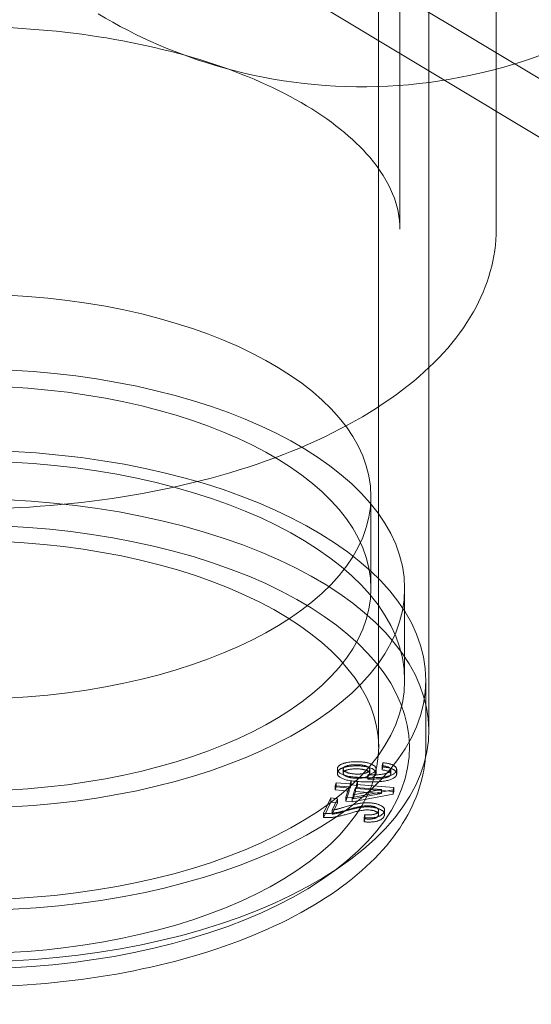
# Model space of a CAD drawing. Units: millimetres. Extents: x -6757 to 4495, y -9158 to 4705.
# Drawn here: x 589 to 616, y -3260 to -3209 of the extents above; entities that cross this region are included whole.
import ezdxf

# ---------------------------------------------------------------- set-up
doc = ezdxf.new("R2010")
doc.units = ezdxf.units.MM
doc.header["$MEASUREMENT"] = 0

msp = doc.modelspace()

# ---------------------------------------------------------------- linework, layer by layer
at = {"color": 0, "linetype": 'Continuous', "lineweight": 0}
for p, q in [((607.867, -3164.71), (607.867, -3246.985)), ((610.467, -3164.71), (610.467, -3246.119)), ((608.967, -3220.137), (608.967, -3183.763)), ((613.967, -3220.137), (613.967, -3183.763)), ((831.182, -3341.314), (591.099, -3197.266)), ((783.649, -3315.827), (589.761, -3199.496)), ((607.467, -3233.994), (607.467, -3238.758)), ((609.217, -3238.758), (609.217, -3243.521)), ((610.317, -3243.521), (610.317, -3246.985)), ((608.09, -3247.793), (608.045, -3247.944)), ((608.09, -3247.793), (608.09, -3248.01)), ((605.724, -3248.118), (605.724, -3248.334)), ((606.029, -3248.113), (606.029, -3248.329)), ((607.403, -3248.135), (607.403, -3248.352)), ((607.733, -3248.108), (607.733, -3248.324)), ((608.045, -3247.944), (608.045, -3248.16)), ((608.09, -3248.01), (608.045, -3248.16)), ((608.497, -3248.154), (608.497, -3248.37)), ((608.803, -3248.141), (608.803, -3248.357)), ((605.668, -3248.83), (605.619, -3248.981)), ((605.668, -3248.83), (605.668, -3249.047)), ((606.383, -3248.888), (605.668, -3248.83)), ((606.437, -3248.722), (606.383, -3248.888)), ((606.772, -3248.75), (606.437, -3248.722)), ((606.437, -3248.722), (606.437, -3248.939)), ((606.718, -3248.915), (606.772, -3248.75)), ((606.772, -3248.75), (606.772, -3248.966)), ((607.299, -3248.417), (607.299, -3248.633)), ((605.619, -3248.981), (605.619, -3249.198)), ((605.619, -3248.981), (606.334, -3249.039)), ((605.668, -3249.047), (605.619, -3249.198)), ((605.619, -3249.198), (606.334, -3249.255)), ((606.383, -3249.105), (605.668, -3249.047)), ((606.334, -3249.039), (606.162, -3249.569)), ((606.334, -3249.255), (606.162, -3249.786)), ((606.334, -3249.039), (606.334, -3249.255)), ((606.383, -3248.888), (606.383, -3249.105)), ((606.437, -3248.939), (606.383, -3249.105)), ((606.772, -3248.966), (606.437, -3248.939)), ((606.498, -3249.596), (608.613, -3249.194)), ((606.546, -3249.449), (606.669, -3249.066)), ((608.015, -3249.175), (606.546, -3249.449)), ((606.546, -3249.665), (606.669, -3249.283)), ((606.669, -3249.066), (608.015, -3249.175)), ((606.669, -3249.066), (606.669, -3249.283)), ((606.669, -3249.283), (608.015, -3249.392)), ((608.652, -3249.072), (606.718, -3248.915)), ((606.718, -3248.915), (606.718, -3249.132)), ((606.718, -3249.132), (606.772, -3248.966)), ((608.652, -3249.288), (606.718, -3249.132)), ((608.015, -3249.175), (608.015, -3249.392)), ((608.613, -3249.194), (608.652, -3249.072)), ((608.613, -3249.194), (608.613, -3249.411)), ((608.613, -3249.411), (608.652, -3249.288)), ((608.652, -3249.072), (608.652, -3249.288)), ((605.393, -3249.612), (605.001, -3250.406)), ((605.393, -3249.828), (605.001, -3250.622)), ((605.739, -3249.655), (605.393, -3249.612)), ((605.393, -3249.612), (605.393, -3249.828)), ((605.739, -3249.871), (605.393, -3249.828)), ((605.448, -3250.244), (605.739, -3249.655)), ((605.448, -3250.46), (605.739, -3249.871)), ((605.739, -3249.655), (605.739, -3249.871)), ((606.162, -3249.569), (606.162, -3249.786)), ((606.162, -3249.569), (606.498, -3249.596)), ((606.162, -3249.786), (606.498, -3249.813)), ((606.498, -3249.813), (608.613, -3249.411)), ((606.498, -3249.596), (606.498, -3249.813)), ((608.015, -3249.392), (606.546, -3249.665)), ((606.546, -3249.449), (606.546, -3249.665)), ((605.448, -3250.244), (605.448, -3250.46)), ((607.863, -3250.262), (607.863, -3250.479)), ((608.177, -3250.244), (608.177, -3250.461)), ((605.001, -3250.406), (605.001, -3250.622)), ((607.145, -3250.48), (607.108, -3250.637)), ((607.108, -3250.637), (607.108, -3250.853)), ((607.145, -3250.697), (607.108, -3250.853)), ((607.145, -3250.48), (607.145, -3250.697)), ((605.248, -3253.623), (606.064, -3253.046))]:
    msp.add_line(p, q, dxfattribs=at)
for centre, major_axis, ratio, start_param, end_param in [((-895.351, -3302.782), (1617, 0), 0.866055, 0, 0.523599), ((-895.351, -3303.282), (1618, 0), 0.866055, 0, 0.474241), ((338.649, -3309.96), (433, 0), 0.499949, -4.712389, 1.570796), ((338.649, -3325.549), (437, 0), 0.499949, -4.712389, 1.570796), ((338.649, -3309.96), (375, 0), 0.499949, -4.712389, 1.570796), ((338.649, -3303.032), (-445, 0), 0.499949, -0.487899, 3.695916), ((586.467, -3246.985), (23, 0), 0.499949, -3.730730638317893, 2.552454668861694), ((586.467, -3246.985), (21.4, 0), 0.499949, -3.730730638317913, 2.552454668861673)]:
    msp.add_ellipse(centre, major_axis=major_axis, ratio=ratio, start_param=start_param, end_param=end_param, dxfattribs=at)
at = {"color": 0, "linetype": 'Continuous', "lineweight": 0, "extrusion": (0, 0, -1)}
for centre, major_axis, ratio, start_param, end_param in [((-895.351, -3303.032), (1617, 0), 0.866055, -0.523599, 0), ((-895.351, -3302.782), (1618, 0), 0.866055, -0.474069, 0), ((-895.351, -3303.282), (1617, 0), 0.866055, -0.473692, 0), ((338.649, -3309.96), (-437, 0), 0.499949, -4.712389, 1.570796), ((338.649, -3316.889), (-433, 0), 0.499949, -4.712389, 1.570796), ((338.649, -3325.549), (445, 0), 0.499949, -1.570796, 0), ((338.649, -3303.032), (-383, 0), 0.499949, 0, 3.141593), ((338.649, -3309.96), (-375, 0), 0.499949, -4.712389, 1.570796), ((338.649, -3316.889), (383, 0), 0.499949, -6.283185, 0), ((586.467, -3233.994), (21, 0), 0.499949, -1.570796, 4.712389), ((586.467, -3238.758), (22.75, 0), 0.499949, -1.570796, 4.712389), ((586.467, -3238.758), (21, 0), 0.499949, -1.570796, 4.712389), ((586.467, -3243.521), (23.85, 0), 0.499949, -1.570796, 4.712389), ((586.467, -3246.119), (-24, 0), 0.499949, -5.694047, 0.589138), ((586.467, -3243.521), (22.75, 0), 0.499949, -1.570796, 4.712389)]:
    msp.add_ellipse(centre, major_axis=major_axis, ratio=ratio, start_param=start_param, end_param=end_param, dxfattribs=at)
at = {"color": 0, "linetype": 'Continuous', "lineweight": 0}
for points, knots in [([(485.347, -2560.668), (514.623, -2604.584), (541.405, -2650.074), (589.544, -2743.714), (610.9, -2791.863), (647.813, -2890.252), (663.368, -2940.49), (688.382, -3042.411), (697.841, -3094.092), (710.475, -3198.193), (713.649, -3250.612), (713.649, -3303.032)], [5.7595865, 5.7595865, 5.7595865, 5.7595865, 5.8643063, 5.8643063, 5.969026, 5.969026, 6.0737458, 6.0737458, 6.1784656, 6.1784656, 6.2831853, 6.2831853, 6.2831853, 6.2831853]), ([(621.602, -3161.807), (624.068, -3163.286), (626.29, -3165.171), (630.024, -3169.559), (631.535, -3172.062), (633.694, -3177.436), (634.341, -3180.306), (634.705, -3186.124), (634.421, -3189.071), (632.949, -3194.742), (631.761, -3197.466), (628.6, -3202.414), (626.628, -3204.637), (622.099, -3208.356), (619.544, -3209.851), (614.11, -3211.961), (611.232, -3212.576), (605.447, -3212.864), (602.541, -3212.537), (597.5, -3211.119), (595.322, -3210.179), (593.305, -3208.969)], [0.531648, 0.531648, 0.531648, 0.531648, 0.850958, 0.850958, 1.170414, 1.170414, 1.490236, 1.490236, 1.810479, 1.810479, 2.131033, 2.131033, 2.451686, 2.451686, 2.772198, 2.772198, 3.092369, 3.092369, 3.412116, 3.412116, 3.673241, 3.673241, 3.673241, 3.673241]), ([(608.967, -3220.137), (608.967, -3218.93), (608.489, -3217.68), (606.565, -3215.421), (605.36, -3214.446), (602.355, -3212.716), (600.574, -3211.957), (596.572, -3210.729), (594.348, -3210.262), (589.687, -3209.688), (587.249, -3209.583), (582.424, -3209.752), (580.039, -3210.027), (575.584, -3210.923), (573.514, -3211.542), (569.917, -3213.036), (568.386, -3213.908), (566, -3215.768), (565.145, -3216.75), (564.173, -3218.537), (563.967, -3219.341), (563.967, -3220.137)], [0, 0, 0, 0, 0.402686, 0.402686, 0.715067, 0.715067, 1.020053, 1.020053, 1.329104, 1.329104, 1.640892, 1.640892, 1.953252, 1.953252, 2.264073, 2.264073, 2.571187, 2.571187, 2.876003, 2.876003, 3.141593, 3.141593, 3.141593, 3.141593]), ([(613.967, -3220.137), (613.967, -3221.611), (613.55, -3223.074), (611.944, -3225.908), (610.689, -3227.262), (607.4, -3229.767), (605.304, -3230.894), (600.553, -3232.733), (597.898, -3233.445), (592.317, -3234.394), (589.394, -3234.636), (583.557, -3234.636), (580.643, -3234.397), (575.094, -3233.457), (572.461, -3232.756), (567.719, -3230.936), (565.615, -3229.816), (562.168, -3227.217), (560.821, -3225.733), (559.319, -3222.842), (558.967, -3221.493), (558.967, -3220.137)], [6.283185, 6.283185, 6.283185, 6.283185, 6.5594, 6.5594, 6.863924, 6.863924, 7.19505, 7.19505, 7.525959, 7.525959, 7.853828, 7.853828, 8.180676, 8.180676, 8.508536, 8.508536, 8.839398, 8.839398, 9.170638, 9.170638, 9.424778, 9.424778, 9.424778, 9.424778]), ([(610.317, -3246.985), (610.317, -3248.26), (609.946, -3249.529), (608.511, -3251.977), (607.397, -3253.147), (604.498, -3255.292), (602.671, -3256.25), (598.538, -3257.813), (596.233, -3258.417), (591.386, -3259.218), (588.847, -3259.417), (583.779, -3259.4), (581.251, -3259.184), (576.445, -3258.356), (574.169, -3257.743), (570.084, -3256.165), (568.279, -3255.198), (565.335, -3252.974), (564.193, -3251.713), (562.915, -3249.27), (562.617, -3248.13), (562.617, -3246.985)], [0, 0, 0, 0, 0.284986, 0.284986, 0.594418, 0.594418, 0.923351, 0.923351, 1.25158, 1.25158, 1.577525, 1.577525, 1.902734, 1.902734, 2.228741, 2.228741, 2.557058, 2.557058, 2.885834, 2.885834, 3.141593, 3.141593, 3.141593, 3.141593]), ([(606.794, -3247.737), (606.744, -3247.736), (606.648, -3247.735), (606.505, -3247.741), (606.37, -3247.755), (606.261, -3247.772), (606.18, -3247.789), (606.123, -3247.803), (606.069, -3247.817), (606.02, -3247.833), (605.974, -3247.85), (605.933, -3247.868), (605.895, -3247.887), (605.851, -3247.914), (605.804, -3247.95), (605.763, -3247.996), (605.734, -3248.044), (605.728, -3248.078), (605.725, -3248.095)], [0, 0, 0, 0, 0.103206, 0.20214, 0.298342, 0.392768, 0.438832, 0.483093, 0.525293, 0.566404, 0.605562, 0.644076, 0.681616, 0.718104, 0.789607, 0.859166, 0.928937, 1, 1, 1, 1]), ([(607.732, -3248.129), (607.733, -3248.117), (607.734, -3248.093), (607.724, -3248.057), (607.708, -3248.022), (607.681, -3247.989), (607.647, -3247.956), (607.604, -3247.925), (607.554, -3247.894), (607.494, -3247.865), (607.428, -3247.837), (607.355, -3247.813), (607.276, -3247.792), (607.191, -3247.774), (607.1, -3247.76), (607.003, -3247.748), (606.901, -3247.74), (606.83, -3247.738), (606.794, -3247.737)], [0, 0, 0, 0, 0.053287, 0.105662, 0.157793, 0.210099, 0.264178, 0.319943, 0.378482, 0.440226, 0.503523, 0.567731, 0.63324, 0.700684, 0.770781, 0.843445, 0.920011, 1, 1, 1, 1]), ([(608.802, -3248.165), (608.803, -3248.153), (608.804, -3248.131), (608.798, -3248.097), (608.787, -3248.065), (608.769, -3248.034), (608.745, -3248.004), (608.714, -3247.976), (608.679, -3247.949), (608.635, -3247.923), (608.588, -3247.899), (608.533, -3247.878), (608.473, -3247.858), (608.407, -3247.84), (608.336, -3247.825), (608.259, -3247.812), (608.176, -3247.801), (608.119, -3247.796), (608.09, -3247.793)], [0, 0, 0, 0, 0.06085, 0.119227, 0.176181, 0.232268, 0.28807, 0.344428, 0.401422, 0.459784, 0.519416, 0.580184, 0.642952, 0.707661, 0.775574, 0.846635, 0.921073, 1, 1, 1, 1]), ([(605.725, -3248.095), (605.724, -3248.11), (605.723, -3248.14), (605.734, -3248.185), (605.756, -3248.227), (605.789, -3248.268), (605.833, -3248.307), (605.887, -3248.344), (605.953, -3248.38), (606.029, -3248.414), (606.118, -3248.444), (606.221, -3248.472), (606.339, -3248.496), (606.471, -3248.517), (606.618, -3248.533), (606.779, -3248.547), (606.954, -3248.558), (607.076, -3248.562), (607.139, -3248.564)], [0, 0, 0, 0, 0.048382, 0.094878, 0.140884, 0.187054, 0.233672, 0.281798, 0.332361, 0.385471, 0.442088, 0.503587, 0.570108, 0.642663, 0.721625, 0.807485, 0.900083, 1, 1, 1, 1]), ([(605.725, -3248.311), (605.724, -3248.327), (605.723, -3248.357), (605.734, -3248.401), (605.756, -3248.444), (605.789, -3248.485), (605.833, -3248.524), (605.887, -3248.561), (605.953, -3248.596), (606.029, -3248.63), (606.118, -3248.661), (606.221, -3248.689), (606.339, -3248.713), (606.471, -3248.733), (606.618, -3248.75), (606.779, -3248.764), (606.954, -3248.774), (607.076, -3248.778), (607.139, -3248.78)], [0, 0, 0, 0, 0.048382, 0.094878, 0.140884, 0.187054, 0.233672, 0.281798, 0.332361, 0.385471, 0.442088, 0.503587, 0.570108, 0.642663, 0.721625, 0.807485, 0.900083, 1, 1, 1, 1]), ([(606.794, -3247.953), (606.744, -3247.952), (606.648, -3247.951), (606.505, -3247.958), (606.37, -3247.971), (606.261, -3247.988), (606.18, -3248.005), (606.123, -3248.019), (606.069, -3248.034), (606.02, -3248.05), (605.974, -3248.067), (605.933, -3248.085), (605.895, -3248.104), (605.851, -3248.131), (605.804, -3248.166), (605.763, -3248.212), (605.734, -3248.261), (605.728, -3248.294), (605.725, -3248.311)], [0, 0, 0, 0, 0.103206, 0.20214, 0.298342, 0.392768, 0.438832, 0.483093, 0.525293, 0.566404, 0.605562, 0.644076, 0.681616, 0.718104, 0.789607, 0.859166, 0.928937, 1, 1, 1, 1]), ([(606.724, -3248.378), (606.698, -3248.377), (606.646, -3248.375), (606.571, -3248.369), (606.499, -3248.361), (606.433, -3248.351), (606.37, -3248.338), (606.311, -3248.324), (606.258, -3248.306), (606.208, -3248.287), (606.164, -3248.266), (606.126, -3248.244), (606.093, -3248.222), (606.068, -3248.199), (606.048, -3248.176), (606.035, -3248.152), (606.028, -3248.127), (606.029, -3248.11), (606.029, -3248.102)], [0, 0, 0, 0, 0.080827, 0.158546, 0.232195, 0.303525, 0.371632, 0.438407, 0.503363, 0.567807, 0.630039, 0.687971, 0.74386, 0.796815, 0.847903, 0.898546, 0.948575, 1, 1, 1, 1]), ([(606.724, -3248.594), (606.698, -3248.593), (606.646, -3248.591), (606.571, -3248.586), (606.499, -3248.578), (606.433, -3248.567), (606.37, -3248.555), (606.311, -3248.54), (606.258, -3248.522), (606.208, -3248.503), (606.164, -3248.482), (606.126, -3248.461), (606.093, -3248.439), (606.068, -3248.416), (606.048, -3248.392), (606.035, -3248.368), (606.028, -3248.343), (606.029, -3248.327), (606.029, -3248.318)], [0, 0, 0, 0, 0.080827, 0.158546, 0.232195, 0.303525, 0.371632, 0.438407, 0.503363, 0.567807, 0.630039, 0.687971, 0.74386, 0.796815, 0.847903, 0.898546, 0.948575, 1, 1, 1, 1]), ([(606.029, -3248.102), (606.03, -3248.095), (606.033, -3248.08), (606.045, -3248.059), (606.061, -3248.038), (606.084, -3248.018), (606.113, -3247.999), (606.147, -3247.981), (606.188, -3247.963), (606.233, -3247.947), (606.283, -3247.931), (606.339, -3247.919), (606.398, -3247.908), (606.462, -3247.9), (606.529, -3247.894), (606.601, -3247.891), (606.676, -3247.89), (606.728, -3247.891), (606.755, -3247.891)], [0, 0, 0, 0, 0.0476219, 0.0950581, 0.142467, 0.190985, 0.242571, 0.2964362, 0.3536707, 0.4147109, 0.4783051, 0.5440834, 0.6115428, 0.6814265, 0.7554498, 0.8325765, 0.9140011, 1, 1, 1, 1]), ([(606.029, -3248.318), (606.03, -3248.311), (606.033, -3248.296), (606.045, -3248.275), (606.061, -3248.254), (606.084, -3248.235), (606.113, -3248.216), (606.147, -3248.197), (606.188, -3248.18), (606.233, -3248.163), (606.283, -3248.148), (606.339, -3248.135), (606.398, -3248.125), (606.462, -3248.117), (606.529, -3248.111), (606.601, -3248.107), (606.676, -3248.106), (606.728, -3248.107), (606.755, -3248.107)], [0, 0, 0, 0, 0.0476219, 0.0950581, 0.142467, 0.190985, 0.242571, 0.2964362, 0.3536707, 0.4147109, 0.4783051, 0.5440834, 0.6115428, 0.6814265, 0.7554498, 0.8325765, 0.9140011, 1, 1, 1, 1]), ([(607.402, -3248.15), (607.401, -3248.158), (607.398, -3248.174), (607.387, -3248.197), (607.371, -3248.22), (607.349, -3248.241), (607.322, -3248.262), (607.289, -3248.281), (607.251, -3248.3), (607.208, -3248.317), (607.161, -3248.334), (607.109, -3248.347), (607.053, -3248.358), (606.995, -3248.367), (606.932, -3248.374), (606.866, -3248.377), (606.796, -3248.379), (606.749, -3248.378), (606.724, -3248.378)], [0, 0, 0, 0, 0.053222, 0.106153, 0.158024, 0.211309, 0.264963, 0.321014, 0.379234, 0.440601, 0.503724, 0.567197, 0.632952, 0.70008, 0.769787, 0.842601, 0.919651, 1, 1, 1, 1]), ([(606.755, -3247.891), (606.781, -3247.892), (606.831, -3247.893), (606.904, -3247.899), (606.973, -3247.906), (607.037, -3247.915), (607.096, -3247.927), (607.15, -3247.94), (607.2, -3247.956), (607.244, -3247.974), (607.283, -3247.993), (607.318, -3248.012), (607.346, -3248.033), (607.369, -3248.055), (607.386, -3248.078), (607.398, -3248.101), (607.403, -3248.125), (607.403, -3248.141), (607.402, -3248.15)], [0, 0, 0, 0, 0.084389, 0.164146, 0.239433, 0.31121, 0.379073, 0.444329, 0.507244, 0.568527, 0.628025, 0.684417, 0.738379, 0.791003, 0.843007, 0.894498, 0.94676, 1, 1, 1, 1]), ([(606.755, -3248.107), (606.781, -3248.108), (606.831, -3248.11), (606.904, -3248.116), (606.973, -3248.123), (607.037, -3248.132), (607.096, -3248.144), (607.15, -3248.157), (607.2, -3248.172), (607.244, -3248.19), (607.283, -3248.209), (607.318, -3248.229), (607.346, -3248.25), (607.369, -3248.272), (607.386, -3248.294), (607.398, -3248.317), (607.403, -3248.342), (607.403, -3248.358), (607.402, -3248.366)], [0, 0, 0, 0, 0.084389, 0.164146, 0.239433, 0.31121, 0.379073, 0.444329, 0.507244, 0.568527, 0.628025, 0.684417, 0.738379, 0.791003, 0.843007, 0.894498, 0.94676, 1, 1, 1, 1]), ([(607.732, -3248.345), (607.733, -3248.333), (607.734, -3248.309), (607.724, -3248.274), (607.708, -3248.239), (607.681, -3248.205), (607.647, -3248.173), (607.604, -3248.141), (607.554, -3248.11), (607.494, -3248.081), (607.428, -3248.054), (607.355, -3248.029), (607.276, -3248.008), (607.191, -3247.991), (607.1, -3247.976), (607.003, -3247.965), (606.901, -3247.957), (606.83, -3247.954), (606.794, -3247.953)], [0, 0, 0, 0, 0.053287, 0.105662, 0.157793, 0.210099, 0.264178, 0.319943, 0.378482, 0.440226, 0.503523, 0.567731, 0.63324, 0.700684, 0.770781, 0.843445, 0.920011, 1, 1, 1, 1]), ([(607.139, -3248.564), (607.209, -3248.565), (607.344, -3248.568), (607.54, -3248.568), (607.72, -3248.563), (607.886, -3248.554), (608.036, -3248.541), (608.17, -3248.523), (608.291, -3248.502), (608.395, -3248.475), (608.486, -3248.445), (608.566, -3248.412), (608.634, -3248.377), (608.691, -3248.34), (608.737, -3248.3), (608.77, -3248.257), (608.794, -3248.212), (608.799, -3248.181), (608.802, -3248.165)], [0, 0, 0, 0, 0.102429, 0.197401, 0.285103, 0.365771, 0.439708, 0.507097, 0.568874, 0.625374, 0.677891, 0.727518, 0.774593, 0.820215, 0.864472, 0.908699, 0.953833, 1, 1, 1, 1]), ([(607.299, -3248.417), (607.332, -3248.409), (607.395, -3248.393), (607.479, -3248.364), (607.552, -3248.331), (607.614, -3248.294), (607.662, -3248.255), (607.699, -3248.215), (607.724, -3248.172), (607.73, -3248.143), (607.732, -3248.129)], [0, 0, 0, 0, 0.142678, 0.27728, 0.40639, 0.531271, 0.652541, 0.769765, 0.884205, 1, 1, 1, 1]), ([(607.299, -3248.633), (607.332, -3248.625), (607.395, -3248.609), (607.479, -3248.58), (607.552, -3248.547), (607.614, -3248.511), (607.662, -3248.472), (607.699, -3248.431), (607.724, -3248.389), (607.73, -3248.36), (607.732, -3248.345)], [0, 0, 0, 0, 0.142678, 0.27728, 0.40639, 0.531271, 0.652541, 0.769765, 0.884205, 1, 1, 1, 1]), ([(608.045, -3247.944), (608.08, -3247.948), (608.147, -3247.957), (608.237, -3247.974), (608.312, -3247.992), (608.35, -3248.009), (608.368, -3248.016)], [0, 0, 0, 0, 0.308863, 0.576823, 0.804875, 1, 1, 1, 1]), ([(608.045, -3248.16), (608.08, -3248.165), (608.147, -3248.173), (608.237, -3248.191), (608.312, -3248.209), (608.35, -3248.225), (608.368, -3248.233)], [0, 0, 0, 0, 0.308863, 0.576823, 0.804875, 1, 1, 1, 1]), ([(608.802, -3248.381), (608.803, -3248.37), (608.804, -3248.347), (608.798, -3248.314), (608.787, -3248.282), (608.769, -3248.251), (608.745, -3248.221), (608.714, -3248.193), (608.679, -3248.165), (608.635, -3248.14), (608.588, -3248.116), (608.533, -3248.094), (608.473, -3248.074), (608.407, -3248.057), (608.336, -3248.042), (608.259, -3248.029), (608.176, -3248.018), (608.119, -3248.013), (608.09, -3248.01)], [0, 0, 0, 0, 0.06085, 0.119227, 0.176181, 0.232268, 0.28807, 0.344428, 0.401422, 0.459784, 0.519416, 0.580184, 0.642952, 0.707661, 0.775574, 0.846635, 0.921073, 1, 1, 1, 1]), ([(608.497, -3248.166), (608.495, -3248.177), (608.491, -3248.198), (608.471, -3248.229), (608.442, -3248.258), (608.403, -3248.284), (608.352, -3248.309), (608.293, -3248.331), (608.223, -3248.352), (608.172, -3248.364), (608.145, -3248.37)], [0, 0, 0, 0, 0.114185, 0.224974, 0.337209, 0.452552, 0.574134, 0.704427, 0.846186, 1, 1, 1, 1]), ([(608.368, -3248.016), (608.379, -3248.021), (608.401, -3248.032), (608.429, -3248.049), (608.452, -3248.067), (608.47, -3248.086), (608.483, -3248.105), (608.493, -3248.125), (608.498, -3248.145), (608.497, -3248.159), (608.497, -3248.166)], [0, 0, 0, 0, 0.13665, 0.266394, 0.393137, 0.514288, 0.634805, 0.753522, 0.875385, 1, 1, 1, 1]), ([(608.368, -3248.233), (608.379, -3248.238), (608.401, -3248.248), (608.429, -3248.266), (608.452, -3248.284), (608.47, -3248.302), (608.483, -3248.321), (608.493, -3248.341), (608.498, -3248.361), (608.497, -3248.375), (608.497, -3248.382)], [0, 0, 0, 0, 0.13665, 0.266394, 0.393137, 0.514288, 0.634805, 0.753522, 0.875385, 1, 1, 1, 1]), ([(607.402, -3248.366), (607.401, -3248.374), (607.398, -3248.39), (607.387, -3248.414), (607.371, -3248.436), (607.349, -3248.458), (607.322, -3248.479), (607.289, -3248.498), (607.251, -3248.517), (607.208, -3248.534), (607.161, -3248.55), (607.109, -3248.564), (607.053, -3248.575), (606.995, -3248.584), (606.932, -3248.59), (606.866, -3248.594), (606.796, -3248.596), (606.749, -3248.595), (606.724, -3248.594)], [0, 0, 0, 0, 0.053222, 0.106153, 0.158024, 0.211309, 0.264963, 0.321014, 0.379234, 0.440601, 0.503724, 0.567197, 0.632952, 0.70008, 0.769787, 0.842601, 0.919651, 1, 1, 1, 1]), ([(607.139, -3248.78), (607.209, -3248.782), (607.344, -3248.784), (607.54, -3248.784), (607.72, -3248.78), (607.886, -3248.771), (608.036, -3248.758), (608.17, -3248.74), (608.291, -3248.718), (608.395, -3248.691), (608.486, -3248.661), (608.566, -3248.629), (608.634, -3248.594), (608.691, -3248.556), (608.737, -3248.516), (608.77, -3248.474), (608.794, -3248.428), (608.799, -3248.397), (608.802, -3248.381)], [0, 0, 0, 0, 0.102429, 0.197401, 0.285103, 0.365771, 0.439708, 0.507097, 0.568874, 0.625374, 0.677891, 0.727518, 0.774593, 0.820215, 0.864472, 0.908699, 0.953833, 1, 1, 1, 1]), ([(608.145, -3248.37), (608.12, -3248.375), (608.067, -3248.385), (607.981, -3248.396), (607.888, -3248.406), (607.786, -3248.413), (607.676, -3248.417), (607.557, -3248.419), (607.431, -3248.419), (607.344, -3248.418), (607.299, -3248.417)], [0, 0, 0, 0, 0.09526, 0.198472, 0.309339, 0.429059, 0.558044, 0.695937, 0.842946, 1, 1, 1, 1]), ([(608.145, -3248.586), (608.12, -3248.591), (608.067, -3248.601), (607.981, -3248.613), (607.888, -3248.622), (607.786, -3248.629), (607.676, -3248.634), (607.557, -3248.636), (607.431, -3248.636), (607.344, -3248.634), (607.299, -3248.633)], [0, 0, 0, 0, 0.09526, 0.198472, 0.309339, 0.429059, 0.558044, 0.695937, 0.842946, 1, 1, 1, 1]), ([(608.497, -3248.382), (608.495, -3248.393), (608.491, -3248.414), (608.471, -3248.445), (608.442, -3248.474), (608.403, -3248.501), (608.352, -3248.525), (608.293, -3248.548), (608.223, -3248.569), (608.172, -3248.58), (608.145, -3248.586)], [0, 0, 0, 0, 0.114185, 0.224974, 0.337209, 0.452552, 0.574134, 0.704427, 0.846186, 1, 1, 1, 1]), ([(607.522, -3249.877), (607.498, -3249.875), (607.452, -3249.869), (607.381, -3249.864), (607.31, -3249.862), (607.238, -3249.861), (607.166, -3249.864), (607.094, -3249.868), (607.021, -3249.875), (606.946, -3249.885), (606.868, -3249.897), (606.784, -3249.913), (606.692, -3249.933), (606.593, -3249.955), (606.487, -3249.982), (606.373, -3250.011), (606.251, -3250.044), (606.169, -3250.068), (606.126, -3250.081)], [0, 0, 0, 0, 0.047894, 0.095691, 0.143502, 0.191203, 0.239802, 0.288296, 0.338034, 0.388562, 0.442457, 0.502961, 0.569448, 0.642598, 0.722093, 0.807977, 0.900837, 1, 1, 1, 1]), ([(608.149, -3250.35), (608.155, -3250.335), (608.168, -3250.306), (608.178, -3250.263), (608.177, -3250.221), (608.168, -3250.181), (608.15, -3250.143), (608.122, -3250.107), (608.085, -3250.073), (608.039, -3250.041), (607.987, -3250.011), (607.931, -3249.984), (607.872, -3249.959), (607.809, -3249.937), (607.742, -3249.918), (607.672, -3249.902), (607.599, -3249.888), (607.548, -3249.881), (607.522, -3249.877)], [0, 0, 0, 0, 0.072111, 0.140296, 0.205241, 0.267731, 0.328652, 0.388512, 0.449413, 0.511419, 0.573366, 0.634491, 0.694837, 0.754847, 0.814966, 0.875634, 0.936833, 1, 1, 1, 1]), ([(605.001, -3250.406), (605.019, -3250.408), (605.055, -3250.413), (605.111, -3250.417), (605.17, -3250.419), (605.231, -3250.419), (605.295, -3250.418), (605.362, -3250.414), (605.431, -3250.408), (605.503, -3250.4), (605.579, -3250.39), (605.659, -3250.377), (605.744, -3250.361), (605.833, -3250.341), (605.927, -3250.319), (606.026, -3250.293), (606.129, -3250.265), (606.199, -3250.244), (606.235, -3250.233)], [0, 0, 0, 0, 0.041889, 0.084977, 0.129544, 0.17631, 0.224519, 0.275752, 0.328807, 0.384655, 0.444067, 0.508491, 0.577369, 0.651603, 0.730512, 0.815004, 0.904947, 1, 1, 1, 1]), ([(606.126, -3250.081), (606.099, -3250.089), (606.048, -3250.104), (605.974, -3250.125), (605.908, -3250.144), (605.848, -3250.161), (605.795, -3250.175), (605.748, -3250.187), (605.709, -3250.197), (605.647, -3250.212), (605.562, -3250.229), (605.485, -3250.239), (605.448, -3250.244)], [0, 0, 0, 0, 0.123113, 0.2357305, 0.337156, 0.4283945, 0.5080577, 0.5772477, 0.6359754, 0.6839151, 0.8477285, 1, 1, 1, 1]), ([(606.126, -3250.297), (606.099, -3250.305), (606.048, -3250.32), (605.974, -3250.341), (605.908, -3250.361), (605.848, -3250.377), (605.795, -3250.392), (605.748, -3250.404), (605.709, -3250.414), (605.647, -3250.428), (605.562, -3250.446), (605.485, -3250.456), (605.448, -3250.46)], [0, 0, 0, 0, 0.123113, 0.2357305, 0.337156, 0.4283945, 0.5080577, 0.5772477, 0.6359754, 0.6839151, 0.8477285, 1, 1, 1, 1]), ([(607.522, -3250.094), (607.498, -3250.091), (607.452, -3250.086), (607.381, -3250.081), (607.31, -3250.078), (607.238, -3250.078), (607.166, -3250.08), (607.094, -3250.085), (607.021, -3250.091), (606.946, -3250.101), (606.868, -3250.114), (606.784, -3250.129), (606.692, -3250.149), (606.593, -3250.172), (606.487, -3250.198), (606.373, -3250.228), (606.251, -3250.261), (606.169, -3250.285), (606.126, -3250.297)], [0, 0, 0, 0, 0.047894, 0.095691, 0.143502, 0.191203, 0.239802, 0.288296, 0.338034, 0.388562, 0.442457, 0.502961, 0.569448, 0.642598, 0.722093, 0.807977, 0.900837, 1, 1, 1, 1]), ([(606.235, -3250.233), (606.276, -3250.221), (606.356, -3250.197), (606.472, -3250.163), (606.581, -3250.134), (606.681, -3250.108), (606.773, -3250.086), (606.857, -3250.067), (606.933, -3250.052), (607.023, -3250.038), (607.126, -3250.026), (607.243, -3250.019), (607.353, -3250.019), (607.422, -3250.026), (607.455, -3250.029)], [0, 0, 0, 0, 0.109727, 0.211875, 0.305453, 0.390724, 0.468564, 0.538215, 0.600026, 0.654334, 0.751422, 0.840176, 0.922819, 1, 1, 1, 1]), ([(606.235, -3250.45), (606.276, -3250.437), (606.356, -3250.413), (606.472, -3250.38), (606.581, -3250.35), (606.681, -3250.324), (606.773, -3250.302), (606.857, -3250.283), (606.933, -3250.269), (607.023, -3250.254), (607.126, -3250.242), (607.243, -3250.235), (607.353, -3250.235), (607.422, -3250.242), (607.455, -3250.245)], [0, 0, 0, 0, 0.109727, 0.211875, 0.305453, 0.390724, 0.468564, 0.538215, 0.600026, 0.654334, 0.751422, 0.840176, 0.922819, 1, 1, 1, 1]), ([(607.108, -3250.637), (607.143, -3250.639), (607.21, -3250.645), (607.31, -3250.648), (607.405, -3250.649), (607.494, -3250.645), (607.579, -3250.638), (607.658, -3250.628), (607.732, -3250.614), (607.801, -3250.596), (607.864, -3250.576), (607.923, -3250.552), (607.974, -3250.525), (608.021, -3250.496), (608.062, -3250.464), (608.097, -3250.428), (608.127, -3250.39), (608.141, -3250.364), (608.149, -3250.35)], [0, 0, 0, 0, 0.079419, 0.154618, 0.225502, 0.292458, 0.356437, 0.417886, 0.477084, 0.534763, 0.591587, 0.647509, 0.703132, 0.759125, 0.816471, 0.875372, 0.936178, 1, 1, 1, 1]), ([(607.849, -3250.318), (607.844, -3250.326), (607.835, -3250.343), (607.815, -3250.366), (607.792, -3250.388), (607.765, -3250.407), (607.733, -3250.425), (607.697, -3250.442), (607.657, -3250.456), (607.613, -3250.469), (607.565, -3250.479), (607.514, -3250.487), (607.46, -3250.492), (607.403, -3250.495), (607.343, -3250.495), (607.279, -3250.493), (607.213, -3250.488), (607.168, -3250.483), (607.145, -3250.48)], [0, 0, 0, 0, 0.059579, 0.117082, 0.172624, 0.22718, 0.282021, 0.336809, 0.39331, 0.451435, 0.511051, 0.572368, 0.634867, 0.700715, 0.769057, 0.841793, 0.918616, 1, 1, 1, 1]), ([(607.455, -3250.029), (607.474, -3250.031), (607.509, -3250.036), (607.56, -3250.046), (607.607, -3250.057), (607.65, -3250.07), (607.69, -3250.085), (607.726, -3250.101), (607.759, -3250.119), (607.788, -3250.139), (607.813, -3250.16), (607.832, -3250.181), (607.848, -3250.203), (607.857, -3250.226), (607.863, -3250.248), (607.864, -3250.271), (607.858, -3250.295), (607.852, -3250.31), (607.849, -3250.318)], [0, 0, 0, 0, 0.071936, 0.14088, 0.207356, 0.271947, 0.334823, 0.396538, 0.459352, 0.521769, 0.584225, 0.644117, 0.703425, 0.761578, 0.819586, 0.877952, 0.938192, 1, 1, 1, 1]), ([(607.455, -3250.245), (607.474, -3250.248), (607.509, -3250.253), (607.56, -3250.262), (607.607, -3250.273), (607.65, -3250.286), (607.69, -3250.301), (607.726, -3250.317), (607.759, -3250.336), (607.788, -3250.355), (607.813, -3250.376), (607.832, -3250.398), (607.848, -3250.42), (607.857, -3250.442), (607.863, -3250.465), (607.864, -3250.488), (607.858, -3250.511), (607.852, -3250.527), (607.849, -3250.535)], [0, 0, 0, 0, 0.071936, 0.14088, 0.207356, 0.271947, 0.334823, 0.396538, 0.459352, 0.521769, 0.584225, 0.644117, 0.703425, 0.761578, 0.819586, 0.877952, 0.938192, 1, 1, 1, 1]), ([(608.149, -3250.567), (608.155, -3250.552), (608.168, -3250.523), (608.178, -3250.479), (608.177, -3250.437), (608.168, -3250.398), (608.15, -3250.36), (608.122, -3250.323), (608.085, -3250.289), (608.039, -3250.257), (607.987, -3250.228), (607.931, -3250.201), (607.872, -3250.176), (607.809, -3250.154), (607.742, -3250.134), (607.672, -3250.118), (607.599, -3250.104), (607.548, -3250.097), (607.522, -3250.094)], [0, 0, 0, 0, 0.072111, 0.140296, 0.205241, 0.267731, 0.328652, 0.388512, 0.449413, 0.511419, 0.573366, 0.634491, 0.694837, 0.754847, 0.814966, 0.875634, 0.936833, 1, 1, 1, 1]), ([(605.001, -3250.622), (605.019, -3250.625), (605.055, -3250.629), (605.111, -3250.633), (605.17, -3250.635), (605.231, -3250.636), (605.295, -3250.634), (605.362, -3250.63), (605.431, -3250.624), (605.503, -3250.617), (605.579, -3250.607), (605.659, -3250.593), (605.744, -3250.577), (605.833, -3250.557), (605.927, -3250.535), (606.026, -3250.51), (606.129, -3250.481), (606.199, -3250.46), (606.235, -3250.45)], [0, 0, 0, 0, 0.041889, 0.084977, 0.129544, 0.17631, 0.224519, 0.275752, 0.328807, 0.384655, 0.444067, 0.508491, 0.577369, 0.651603, 0.730512, 0.815004, 0.904947, 1, 1, 1, 1]), ([(607.108, -3250.853), (607.143, -3250.856), (607.21, -3250.861), (607.31, -3250.865), (607.405, -3250.865), (607.494, -3250.862), (607.579, -3250.855), (607.658, -3250.845), (607.732, -3250.831), (607.801, -3250.813), (607.864, -3250.792), (607.923, -3250.769), (607.974, -3250.742), (608.021, -3250.713), (608.062, -3250.68), (608.097, -3250.645), (608.127, -3250.607), (608.141, -3250.58), (608.149, -3250.567)], [0, 0, 0, 0, 0.079419, 0.154618, 0.225502, 0.292458, 0.356437, 0.417886, 0.477084, 0.534763, 0.591587, 0.647509, 0.703132, 0.759125, 0.816471, 0.875372, 0.936178, 1, 1, 1, 1]), ([(607.849, -3250.535), (607.844, -3250.543), (607.835, -3250.559), (607.815, -3250.583), (607.792, -3250.604), (607.765, -3250.624), (607.733, -3250.642), (607.697, -3250.658), (607.657, -3250.672), (607.613, -3250.685), (607.565, -3250.696), (607.514, -3250.704), (607.46, -3250.709), (607.403, -3250.712), (607.343, -3250.712), (607.279, -3250.709), (607.213, -3250.705), (607.168, -3250.699), (607.145, -3250.697)], [0, 0, 0, 0, 0.059579, 0.117082, 0.172624, 0.22718, 0.282021, 0.336809, 0.39331, 0.451435, 0.511051, 0.572368, 0.634867, 0.700715, 0.769057, 0.841793, 0.918616, 1, 1, 1, 1])]:
    msp.add_open_spline(points, degree=3, knots=knots, dxfattribs=at)

doc.saveas('drawing.dxf')
